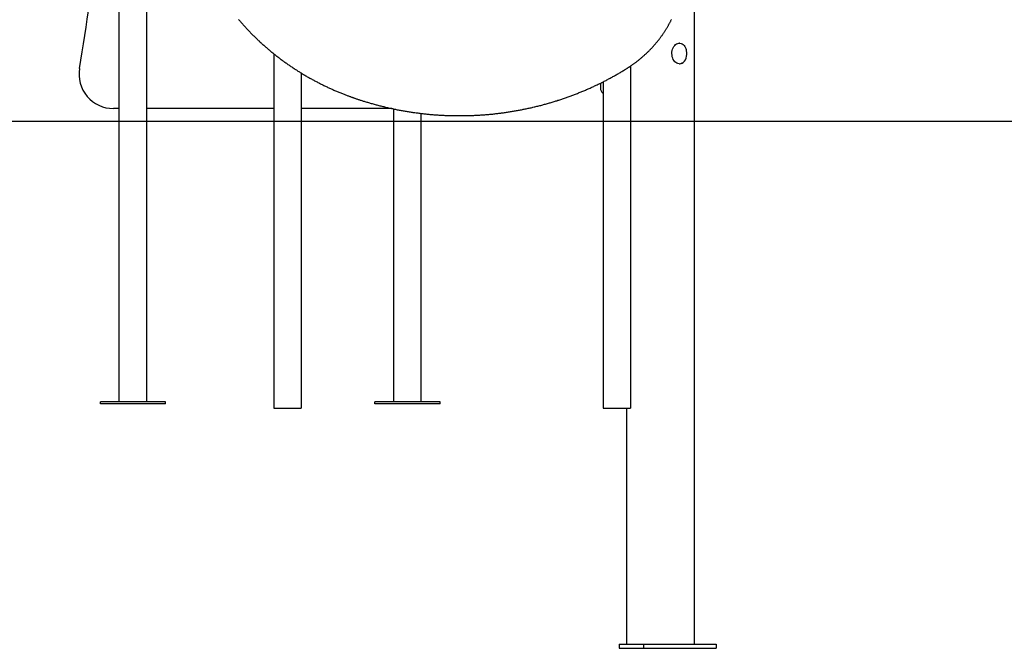
# Model space of a CAD drawing. Extents: x -5201 to 17020, y -2327 to 2764.
# Drawn here: x -3994 to -2559, y -2141 to -1226 of the extents above; entities that cross this region are included whole.
import ezdxf

# ---------------------------------------------------------------- set-up
doc = ezdxf.new("R2010")
doc.units = 0

msp = doc.modelspace()

# ---------------------------------------------------------------- linework, layer by layer
at = {"color": 7, "linetype": 'Continuous'}
for p, q in [((-3848.9, -1782.3), (-3848.9, -761.4)), ((-3808.9, -1782.3), (-3808.9, -899.2)), ((-3010.8, -2135.3), (-3010.8, -1162.3)), ((-3032.6, -1260.3), (-3033, -1260.3)), ((-3623.8, -1275.6), (-3623.8, -1362.3)), ((-3033, -1290.3), (-3032.6, -1290.3)), ((-3583.8, -1303.6), (-3583.8, -1362.3)), ((-3103.8, -1293.4), (-3103.8, -1362.3)), ((-3147.8, -1318.4), (-3147.8, -1325.3)), ((-3143.8, -1316.4), (-3143.8, -1362.3)), ((-3848.9, -1355.3), (-3857.6, -1355.3)), ((-3623.8, -1355.3), (-3808.9, -1355.3)), ((-3623.8, -1362.3), (-3623.8, -1411.7)), ((-3451.9, -1355.3), (-3583.8, -1355.3)), ((-3583.8, -1362.3), (-3583.8, -1411.7)), ((-3448.9, -1782.3), (-3448.9, -1355.9)), ((-3408.9, -1782.3), (-3408.9, -1362.4)), ((-3143.8, -1362.3), (-3143.8, -1411.7)), ((-3103.8, -1362.3), (-3103.8, -1411.7)), ((-3623.8, -1411.7), (-3623.8, -1791.7)), ((-3583.8, -1411.7), (-3583.8, -1791.7)), ((-3143.8, -1411.7), (-3143.8, -1791.7)), ((-3103.8, -1411.7), (-3103.8, -1791.7)), ((-3876.4, -1785.3), (-3876.4, -1782.3)), ((-3781.4, -1782.3), (-3876.4, -1782.3)), ((-3781.4, -1785.3), (-3876.4, -1785.3)), ((-3781.4, -1785.3), (-3781.4, -1782.3)), ((-3623.8, -1791.7), (-3620.8, -1791.7)), ((-3620.8, -1791.7), (-3586.8, -1791.7)), ((-3586.8, -1791.7), (-3583.8, -1791.7)), ((-3476.4, -1785.3), (-3476.4, -1782.3)), ((-3381.4, -1782.3), (-3476.4, -1782.3)), ((-3381.4, -1785.3), (-3476.4, -1785.3)), ((-3381.4, -1785.3), (-3381.4, -1782.3)), ((-3143.8, -1791.7), (-3140.8, -1791.7)), ((-3140.8, -1791.7), (-3106.8, -1791.7)), ((-3109.1, -2135.3), (-3109.1, -1791.7)), ((-3106.8, -1791.7), (-3103.8, -1791.7)), ((-3120.3, -2135.3), (-3120.3, -2141.3)), ((-3120.3, -2135.3), (-3084.9, -2135.3)), ((-3084.9, -2135.3), (-3084.9, -2141.3)), ((-3084.9, -2135.3), (-2978.9, -2135.3)), ((-2978.9, -2135.3), (-2978.9, -2141.3)), ((-3120.3, -2141.3), (-3084.9, -2141.3)), ((-3084.9, -2141.3), (-2978.9, -2141.3))]:
    msp.add_line(p, q, dxfattribs=at)
msp.add_line((-5201.4, -1373.6), (16126.3, -1373.6))
for points in [[(-3675, -1225.7), (-3674.2, -1226.7), (-3673.3, -1227.7), (-3672.5, -1228.7), (-3671.6, -1229.7), (-3670.8, -1230.7), (-3669.9, -1231.7), (-3669, -1232.6), (-3668.2, -1233.6), (-3667.3, -1234.6), (-3666.4, -1235.6), (-3665.6, -1236.5), (-3664.7, -1237.5), (-3663.8, -1238.4), (-3662.9, -1239.4), (-3662, -1240.3), (-3661.1, -1241.3), (-3660.2, -1242.2), (-3659.3, -1243.2), (-3658.4, -1244.1), (-3657.5, -1245.1), (-3656.6, -1246), (-3655.7, -1246.9), (-3654.7, -1247.9), (-3653.8, -1248.8), (-3652.9, -1249.7), (-3652, -1250.6), (-3651, -1251.6), (-3650.1, -1252.5), (-3649.1, -1253.4), (-3648.2, -1254.3), (-3647.2, -1255.2), (-3646.3, -1256.1), (-3645.3, -1257), (-3644.4, -1257.9), (-3643.4, -1258.8), (-3642.4, -1259.7), (-3641.4, -1260.6), (-3640.5, -1261.5), (-3639.5, -1262.3), (-3638.5, -1263.2), (-3637.5, -1264.1), (-3636.5, -1265), (-3635.5, -1265.8), (-3634.5, -1266.7), (-3633.5, -1267.6), (-3632.5, -1268.4), (-3631.5, -1269.3), (-3630.5, -1270.1), (-3629.5, -1271), (-3628.5, -1271.8), (-3627.5, -1272.7), (-3626.5, -1273.5), (-3625.4, -1274.3), (-3624.4, -1275.2), (-3623.4, -1276), (-3622.3, -1276.8), (-3621.3, -1277.6), (-3620.2, -1278.4), (-3619.2, -1279.3), (-3618.1, -1280.1), (-3617.1, -1280.9), (-3616, -1281.7), (-3615, -1282.5), (-3613.9, -1283.3), (-3612.8, -1284.1), (-3611.8, -1284.9), (-3610.7, -1285.7), (-3609.6, -1286.4), (-3608.6, -1287.2), (-3607.5, -1288), (-3606.4, -1288.8), (-3605.3, -1289.5), (-3604.2, -1290.3), (-3603.1, -1291.1), (-3602, -1291.8), (-3600.9, -1292.6), (-3599.8, -1293.3), (-3598.7, -1294.1), (-3597.6, -1294.8), (-3596.5, -1295.6), (-3595.4, -1296.3), (-3594.3, -1297), (-3593.2, -1297.8), (-3592, -1298.5), (-3590.9, -1299.2), (-3589.8, -1299.9), (-3588.6, -1300.7), (-3587.5, -1301.4), (-3586.4, -1302.1), (-3585.2, -1302.8), (-3584.1, -1303.5), (-3582.9, -1304.2), (-3581.8, -1304.9), (-3580.6, -1305.6), (-3579.5, -1306.2), (-3578.3, -1306.9), (-3577.2, -1307.6), (-3576, -1308.3), (-3574.9, -1309), (-3573.7, -1309.6), (-3572.5, -1310.3), (-3571.3, -1310.9), (-3570.2, -1311.6), (-3569, -1312.3), (-3567.8, -1312.9), (-3566.6, -1313.5), (-3565.4, -1314.2), (-3564.3, -1314.8), (-3563.1, -1315.5), (-3561.9, -1316.1), (-3560.7, -1316.7), (-3559.5, -1317.3), (-3558.3, -1317.9), (-3557.1, -1318.6), (-3555.9, -1319.2), (-3554.7, -1319.8), (-3553.5, -1320.4), (-3552.3, -1321), (-3551, -1321.6), (-3549.8, -1322.2), (-3548.6, -1322.7), (-3547.4, -1323.3), (-3546.2, -1323.9), (-3544.9, -1324.5), (-3543.7, -1325), (-3542.5, -1325.6), (-3541.2, -1326.2), (-3540, -1326.7), (-3538.8, -1327.3), (-3537.5, -1327.8), (-3536.3, -1328.4), (-3535.1, -1328.9), (-3533.8, -1329.5), (-3532.6, -1330), (-3531.3, -1330.5), (-3530.1, -1331), (-3528.8, -1331.6), (-3527.6, -1332.1), (-3526.3, -1332.6), (-3525.1, -1333.1), (-3523.8, -1333.6), (-3522.6, -1334.1), (-3521.4, -1334.5), (-3520.2, -1335), (-3519.1, -1335.4), (-3518, -1335.9), (-3516.9, -1336.3), (-3515.9, -1336.7), (-3514.9, -1337), (-3514, -1337.4), (-3513.1, -1337.7), (-3512.2, -1338), (-3511.3, -1338.3), (-3510.5, -1338.6), (-3509.7, -1338.9), (-3509, -1339.2), (-3508.3, -1339.4), (-3507.6, -1339.7), (-3506.9, -1339.9), (-3506.2, -1340.1), (-3505.5, -1340.4)], [(-3110.5, -1297.8), (-3110, -1297.5), (-3109.4, -1297.1), (-3108.9, -1296.8), (-3108.3, -1296.4), (-3107.7, -1296), (-3107.2, -1295.7), (-3106.6, -1295.3), (-3106, -1294.9), (-3105.4, -1294.5), (-3104.8, -1294.1), (-3104.1, -1293.7), (-3103.5, -1293.2), (-3102.8, -1292.8), (-3102.1, -1292.3), (-3101.5, -1291.8), (-3100.8, -1291.3), (-3100.1, -1290.8), (-3099.3, -1290.3), (-3098.6, -1289.8), (-3097.9, -1289.2), (-3097.1, -1288.7), (-3096.4, -1288.1), (-3095.6, -1287.6), (-3094.9, -1287), (-3094.2, -1286.4), (-3093.4, -1285.9), (-3092.7, -1285.3), (-3092, -1284.7), (-3091.2, -1284.1), (-3090.5, -1283.5), (-3089.8, -1283), (-3089.1, -1282.4), (-3088.4, -1281.8), (-3087.7, -1281.2), (-3087, -1280.6), (-3086.3, -1280), (-3085.6, -1279.3), (-3084.9, -1278.7), (-3084.2, -1278.1), (-3083.5, -1277.5), (-3082.8, -1276.9), (-3082.1, -1276.2), (-3081.4, -1275.6), (-3080.8, -1275), (-3080.1, -1274.3), (-3079.4, -1273.7), (-3078.8, -1273.1), (-3078.1, -1272.4), (-3077.4, -1271.8), (-3076.8, -1271.1), (-3076.1, -1270.5), (-3075.5, -1269.8), (-3074.9, -1269.2), (-3074.2, -1268.5), (-3073.6, -1267.8), (-3073, -1267.2), (-3072.3, -1266.5), (-3071.7, -1265.8), (-3071.1, -1265.1), (-3070.5, -1264.5), (-3069.9, -1263.8), (-3069.3, -1263.1), (-3068.7, -1262.4), (-3068.1, -1261.7), (-3067.5, -1261), (-3066.9, -1260.3), (-3066.3, -1259.6), (-3065.7, -1258.9), (-3065.1, -1258.2), (-3064.5, -1257.5), (-3064, -1256.8), (-3063.4, -1256.1), (-3062.8, -1255.4), (-3062.3, -1254.6), (-3061.7, -1253.9), (-3061.2, -1253.2), (-3060.6, -1252.5), (-3060.1, -1251.7), (-3059.5, -1251), (-3059, -1250.3), (-3058.5, -1249.5), (-3057.9, -1248.8), (-3057.4, -1248.1), (-3056.9, -1247.3), (-3056.4, -1246.6), (-3055.9, -1245.8), (-3055.4, -1245.1), (-3054.9, -1244.3), (-3054.4, -1243.6), (-3053.9, -1242.8), (-3053.4, -1242.1), (-3052.9, -1241.3), (-3052.4, -1240.5), (-3051.9, -1239.8), (-3051.5, -1239), (-3051, -1238.2), (-3050.5, -1237.4), (-3050.1, -1236.7), (-3049.6, -1235.9), (-3049.2, -1235.1), (-3048.7, -1234.3), (-3048.3, -1233.6), (-3047.8, -1232.8), (-3047.4, -1232), (-3047, -1231.2), (-3046.6, -1230.4), (-3046.1, -1229.6), (-3045.7, -1228.8), (-3045.3, -1228), (-3044.9, -1227.2), (-3044.5, -1226.4), (-3044.1, -1225.6)], [(-3033, -1290.3), (-3033.2, -1290.3), (-3034.9, -1290), (-3036.4, -1289.4), (-3037.9, -1288.5), (-3039.3, -1287.3), (-3040.5, -1285.8), (-3041.6, -1284), (-3042.4, -1282.1), (-3043, -1279.9), (-3043.4, -1277.7), (-3043.6, -1275.4), (-3043.5, -1273.1), (-3043.1, -1270.9), (-3042.5, -1268.8), (-3041.7, -1266.8), (-3040.7, -1265), (-3039.5, -1263.4), (-3038.1, -1262.2), (-3036.7, -1261.2), (-3035.1, -1260.6), (-3033.5, -1260.3), (-3033, -1260.3)], [(-3032.8, -1260.4), (-3032, -1260.4), (-3030.3, -1260.7), (-3028.7, -1261.3), (-3027.2, -1262.3), (-3025.9, -1263.5), (-3024.7, -1265.1), (-3023.6, -1266.9), (-3022.9, -1268.8)], [(-3505.5, -1340.4), (-3504.6, -1340.7), (-3503.6, -1341), (-3502.7, -1341.3), (-3501.7, -1341.7), (-3500.8, -1342), (-3499.8, -1342.3), (-3498.8, -1342.6), (-3497.7, -1343), (-3496.7, -1343.3), (-3495.6, -1343.7), (-3494.5, -1344), (-3493.3, -1344.4), (-3492.1, -1344.8), (-3490.9, -1345.1), (-3489.7, -1345.5), (-3488.4, -1345.9), (-3487.2, -1346.3), (-3485.8, -1346.7), (-3484.5, -1347.1), (-3483.2, -1347.4), (-3481.8, -1347.8), (-3480.4, -1348.2), (-3479, -1348.6), (-3477.6, -1349), (-3476.2, -1349.4), (-3474.8, -1349.8), (-3473.4, -1350.1), (-3472, -1350.5), (-3470.6, -1350.9), (-3469.2, -1351.2), (-3467.8, -1351.6), (-3466.4, -1351.9), (-3465, -1352.3), (-3463.6, -1352.6), (-3462.2, -1353), (-3460.8, -1353.3), (-3459.4, -1353.6), (-3458, -1353.9), (-3456.6, -1354.3), (-3455.1, -1354.6), (-3453.7, -1354.9), (-3452.3, -1355.2), (-3450.9, -1355.5), (-3449.5, -1355.8), (-3448, -1356.1), (-3446.6, -1356.4), (-3445.2, -1356.7), (-3443.8, -1357), (-3442.4, -1357.2), (-3440.9, -1357.5), (-3439.5, -1357.8), (-3438.1, -1358), (-3436.6, -1358.3), (-3435.2, -1358.5), (-3433.8, -1358.8), (-3432.4, -1359), (-3430.9, -1359.3), (-3429.5, -1359.5), (-3428, -1359.8), (-3426.6, -1360), (-3425.2, -1360.2), (-3423.7, -1360.4), (-3422.3, -1360.6), (-3420.9, -1360.9), (-3419.4, -1361.1), (-3418, -1361.3), (-3416.5, -1361.5), (-3415.1, -1361.7), (-3413.7, -1361.8), (-3412.2, -1362), (-3410.8, -1362.2), (-3409.3, -1362.4), (-3407.9, -1362.6), (-3406.4, -1362.7), (-3405, -1362.9), (-3403.5, -1363), (-3402.1, -1363.2), (-3400.6, -1363.3), (-3399.2, -1363.5), (-3397.8, -1363.6), (-3396.3, -1363.8), (-3394.9, -1363.9), (-3393.4, -1364), (-3391.9, -1364.1), (-3390.5, -1364.3), (-3389, -1364.4), (-3387.6, -1364.5), (-3386.1, -1364.6), (-3384.7, -1364.7), (-3383.2, -1364.8), (-3381.8, -1364.9), (-3380.3, -1365), (-3378.9, -1365), (-3377.4, -1365.1), (-3376, -1365.2), (-3374.5, -1365.3), (-3373.1, -1365.3), (-3371.6, -1365.4), (-3370.1, -1365.4), (-3368.7, -1365.5), (-3367.2, -1365.5), (-3365.8, -1365.6), (-3364.3, -1365.6), (-3362.9, -1365.6), (-3361.4, -1365.7), (-3359.9, -1365.7), (-3358.5, -1365.7), (-3357, -1365.7), (-3355.6, -1365.7), (-3354.1, -1365.7), (-3352.7, -1365.7), (-3351.2, -1365.7), (-3349.7, -1365.7), (-3348.3, -1365.7), (-3346.8, -1365.7), (-3345.4, -1365.7), (-3343.9, -1365.7), (-3342.5, -1365.6), (-3341, -1365.6), (-3339.5, -1365.5), (-3338.1, -1365.5), (-3336.6, -1365.5), (-3335.2, -1365.4), (-3333.7, -1365.3), (-3332.3, -1365.3), (-3330.8, -1365.2), (-3329.4, -1365.1), (-3327.9, -1365.1), (-3326.4, -1365), (-3325, -1364.9), (-3323.5, -1364.8), (-3322.1, -1364.7), (-3320.6, -1364.6), (-3319.2, -1364.5), (-3317.7, -1364.4), (-3316.3, -1364.3), (-3314.8, -1364.2), (-3313.4, -1364.1), (-3311.9, -1364), (-3310.5, -1363.8), (-3309, -1363.7), (-3307.6, -1363.6), (-3306.1, -1363.4), (-3304.7, -1363.3), (-3303.2, -1363.1), (-3301.8, -1363), (-3300.3, -1362.8), (-3298.9, -1362.6), (-3297.4, -1362.5), (-3296, -1362.3), (-3294.5, -1362.1), (-3293.1, -1361.9), (-3291.7, -1361.7), (-3290.2, -1361.6), (-3288.8, -1361.4), (-3287.3, -1361.2), (-3285.9, -1361), (-3284.5, -1360.8), (-3283, -1360.5), (-3281.6, -1360.3), (-3280.1, -1360.1), (-3278.7, -1359.9), (-3277.3, -1359.6), (-3275.8, -1359.4), (-3274.4, -1359.2), (-3273, -1358.9), (-3271.5, -1358.7), (-3270.1, -1358.4), (-3268.7, -1358.2), (-3267.3, -1357.9), (-3265.8, -1357.6), (-3264.4, -1357.4), (-3263, -1357.1), (-3261.5, -1356.8), (-3260.1, -1356.5), (-3258.7, -1356.2), (-3257.3, -1356), (-3255.9, -1355.7), (-3254.4, -1355.4), (-3253, -1355), (-3251.6, -1354.7), (-3250.2, -1354.4), (-3248.8, -1354.1), (-3247.4, -1353.8), (-3246, -1353.5), (-3244.5, -1353.1), (-3243.1, -1352.8), (-3241.7, -1352.5), (-3240.3, -1352.1), (-3238.9, -1351.8), (-3237.5, -1351.4), (-3236.1, -1351), (-3234.7, -1350.7), (-3233.3, -1350.3), (-3231.9, -1349.9), (-3230.5, -1349.6), (-3229.1, -1349.2), (-3227.7, -1348.8), (-3226.3, -1348.4), (-3224.9, -1348), (-3223.5, -1347.6), (-3222.1, -1347.2), (-3220.8, -1346.8), (-3219.4, -1346.4), (-3218, -1346), (-3216.6, -1345.6), (-3215.2, -1345.2), (-3213.8, -1344.7), (-3212.5, -1344.3), (-3211.1, -1343.9), (-3209.7, -1343.4), (-3208.3, -1343), (-3207, -1342.6), (-3205.6, -1342.1), (-3204.2, -1341.6), (-3202.9, -1341.2), (-3201.5, -1340.7), (-3200.1, -1340.3), (-3198.8, -1339.8), (-3197.4, -1339.3), (-3196.1, -1338.8), (-3194.7, -1338.3), (-3193.4, -1337.9), (-3192, -1337.4), (-3190.6, -1336.9), (-3189.3, -1336.4), (-3188, -1335.9), (-3186.6, -1335.4), (-3185.3, -1334.8), (-3183.9, -1334.3), (-3182.6, -1333.8), (-3181.2, -1333.3), (-3179.9, -1332.7), (-3178.6, -1332.2), (-3177.2, -1331.7), (-3175.9, -1331.1), (-3174.6, -1330.6), (-3173.3, -1330), (-3171.9, -1329.5), (-3170.6, -1328.9), (-3169.3, -1328.4), (-3168, -1327.8), (-3166.7, -1327.2), (-3165.4, -1326.6), (-3164.1, -1326.1), (-3162.7, -1325.5), (-3161.4, -1324.9), (-3160.1, -1324.3), (-3158.8, -1323.7), (-3157.5, -1323.1), (-3156.2, -1322.5), (-3154.9, -1321.9), (-3153.7, -1321.3), (-3152.4, -1320.7), (-3151.1, -1320.1), (-3149.8, -1319.4), (-3148.5, -1318.8), (-3147.2, -1318.2), (-3145.9, -1317.5), (-3144.7, -1316.9), (-3143.4, -1316.3), (-3142.1, -1315.6), (-3140.9, -1315), (-3139.6, -1314.3), (-3138.3, -1313.6), (-3137.1, -1313), (-3135.8, -1312.3), (-3134.6, -1311.7), (-3133.3, -1311), (-3132.1, -1310.3), (-3130.8, -1309.6), (-3129.6, -1308.9), (-3128.3, -1308.3), (-3127.1, -1307.6), (-3125.9, -1306.9), (-3124.7, -1306.2), (-3123.5, -1305.5), (-3122.3, -1304.8), (-3121.1, -1304.1), (-3119.9, -1303.4), (-3118.7, -1302.7), (-3117.5, -1302), (-3116.3, -1301.3), (-3115.2, -1300.6), (-3114, -1299.9), (-3112.8, -1299.2), (-3111.7, -1298.5), (-3110.5, -1297.8)]]:
    msp.add_lwpolyline(points, dxfattribs=at)
for centre, radius, start, end in [((-6677.7, -829.4), 2810, 350.4231, 358.3258), ((-3041.8, -1275.3), 20, 11.4793, 18.9867), ((-3041.8, -1275.3), 20, 341.0133, 11.4793), ((-3032.6, -1282.2), 8.03, 270.4799, 301.8136), ((-3035, -1278.2), 12.7, 296.2275, 343.6079), ((-3857.6, -1305.3), 50, 170.4231, 270), ((-3137.8, -1325.3), 10, 180, 233.0032)]:
    msp.add_arc(centre, radius, start, end, dxfattribs=at)

doc.saveas('drawing.dxf')
